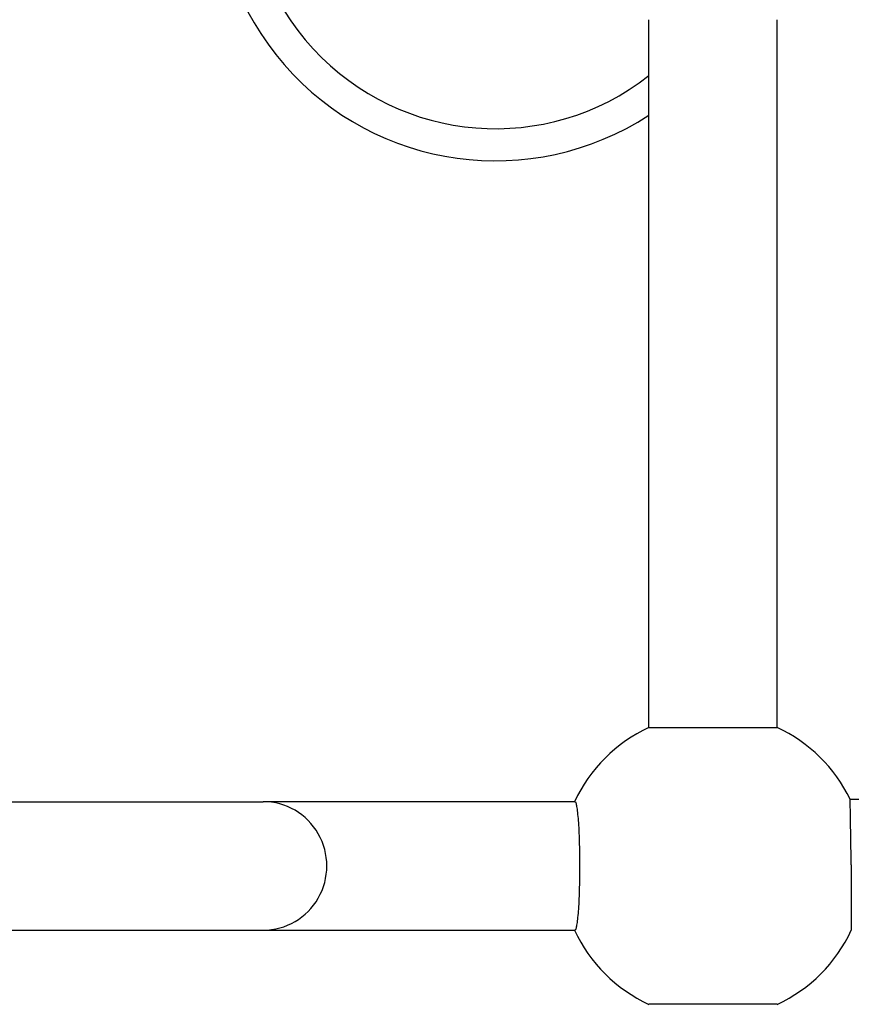
# Model space of a CAD drawing. Units: millimetres. Extents: x -6942 to 10522, y -13092 to 8616.
# Drawn here: x -362 to -259, y -9081 to -8958 of the extents above; entities that cross this region are included whole.
import ezdxf

# ---------------------------------------------------------------- set-up
doc = ezdxf.new("R2010")
doc.units = ezdxf.units.MM
doc.header["$LTSCALE"] = 100
doc.layers.add('SW_Toestellen', color=2, linetype='Continuous')

msp = doc.modelspace()

# ---------------------------------------------------------------- linework, layer by layer
at = {"layer": 'SW_Toestellen'}
for p, q in [((-284, -9046.15), (-284, -8958.02)), ((-268, -9046.15), (-268, -8958.02)), ((-284, -9046.15), (-268, -9046.15)), ((-258.91, -9055.09), (-168.23, -9055.09)), ((-386.53, -9055.39), (-332.02, -9055.39)), ((-293.19, -9055.39), (-332.02, -9055.39)), ((-258.77, -9063.24), (-258.77, -9071.39)), ((-392.6, -9071.39), (-332.02, -9071.39)), ((-332.02, -9071.39), (-293.19, -9071.39)), ((-268, -9080.62), (-284, -9080.62))]:
    msp.add_line(p, q, dxfattribs=at)
for centre, radius, start, end in [((-303.09, -8940.69), 34.9, 56.8302, 303.1698), ((-303.09, -8940.69), 30.9, 51.8336, 308.1664), ((-276, -9063.39), 19, 114.9011, 155.0989), ((-276, -9063.39), 19, 25.9026, 65.0989), ((-276, -9063.39), 19, 204.9011, 245.0989), ((-276, -9063.39), 19, 294.9011, 335.0989)]:
    msp.add_arc(centre, radius, start, end, dxfattribs=at)
msp.add_ellipse((-332.02, -9063.39), major_axis=(0, -8), ratio=0.990361, start_param=0, end_param=3.141593, dxfattribs=at)
for points, knots in [([(-258.77, -9063.24), (-258.77, -9063.19), (-258.77, -9063.14), (-258.79, -9062.08), (-258.81, -9061.01), (-258.84, -9059.04), (-258.86, -9058.14), (-258.88, -9056.72), (-258.89, -9056.1), (-258.91, -9055.29), (-258.91, -9055.09), (-258.91, -9055.09)], [1.190534, 1.190534, 1.190534, 1.190534, 1.205488, 1.205488, 1.506886, 1.506886, 1.808284, 1.808284, 2.109631, 2.109631, 2.410978, 2.410978, 2.410978, 2.410978]), ([(-293.19, -9055.39), (-293.16, -9055.39), (-293.12, -9055.43), (-293.05, -9055.65), (-293.01, -9055.81), (-292.95, -9056.19), (-292.91, -9056.44), (-292.85, -9057.04), (-292.81, -9057.39), (-292.76, -9058.09), (-292.73, -9058.51), (-292.69, -9059.4), (-292.67, -9059.88), (-292.64, -9060.79), (-292.63, -9061.31), (-292.61, -9062.36), (-292.61, -9062.89), (-292.61, -9063.88), (-292.61, -9064.41), (-292.63, -9065.47), (-292.64, -9065.98), (-292.67, -9066.89), (-292.69, -9067.37), (-292.73, -9068.26), (-292.76, -9068.68), (-292.81, -9069.38), (-292.85, -9069.73), (-292.91, -9070.33), (-292.95, -9070.58), (-293.01, -9070.96), (-293.05, -9071.12), (-293.12, -9071.34), (-293.16, -9071.39), (-293.19, -9071.39)], [1.19088, 1.19088, 1.19088, 1.19088, 1.341223, 1.341223, 1.491566, 1.491566, 1.641181, 1.641181, 1.790795, 1.790795, 1.939308, 1.939308, 2.08782, 2.08782, 2.235317, 2.235317, 2.382814, 2.382814, 2.530311, 2.530311, 2.677808, 2.677808, 2.82632, 2.82632, 2.974833, 2.974833, 3.124447, 3.124447, 3.274062, 3.274062, 3.424405, 3.424405, 3.574748, 3.574748, 3.574748, 3.574748])]:
    msp.add_open_spline(points, degree=3, knots=knots, dxfattribs=at)

doc.saveas('drawing.dxf')
